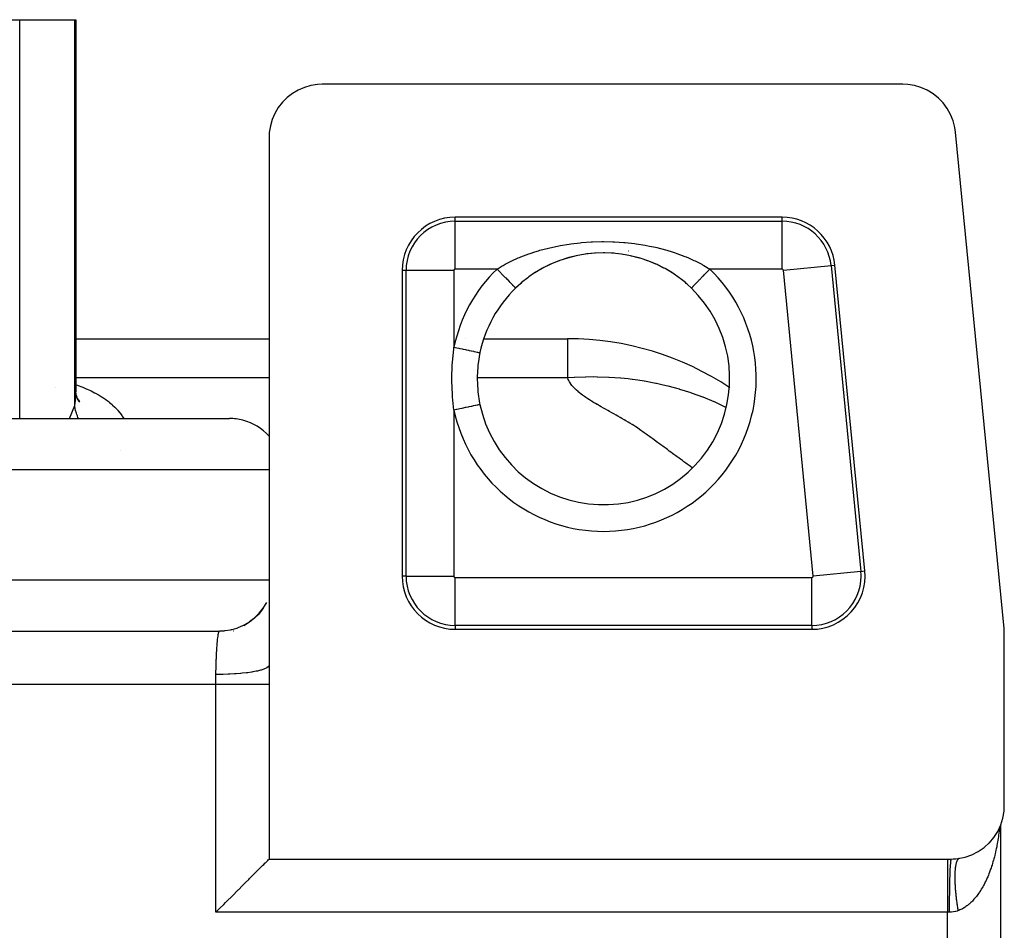
# Model space of a CAD drawing. Extents: x 24 to 848, y -437 to 196.
# Drawn here: x 373 to 410, y 117 to 152 of the extents above; entities that cross this region are included whole.
import ezdxf

# ---------------------------------------------------------------- set-up
doc = ezdxf.new("R2010")
doc.units = 0
doc.linetypes.add('DASHED', pattern=[11.05, 8.7, -2.35])
doc.layers.get('0').update_dxf_attribs({"linetype": 'CONTINUOUS'})
doc.layers.add('NEVIDI', color=4, linetype='DASHED')

msp = doc.modelspace()

# ---------------------------------------------------------------- linework, layer by layer
at = {"color": 2}
for p, q in [((371.142288, 151.5), (373.428872, 151.5)), ((373.428872, 151.5), (375.489937, 151.5)), ((375.489937, 151.5), (375.538751, 151.5)), ((375.538751, 151.5), (375.538748, 137.498936)), ((375.538751, 151.5), (375.538751, 137.498932)), ((383.892283, 148.853225), (383.675212, 148.725221)), ((384.123833, 148.952879), (383.892283, 148.853225)), ((384.366146, 149.022835), (384.123833, 148.952879)), ((384.615272, 149.061755), (384.366146, 149.022835)), ((384.79753, 149.069842), (384.615272, 149.061755)), ((406.618681, 149.069842), (384.79753, 149.069842)), ((406.805825, 149.06125), (406.618681, 149.069842)), ((407.05946, 149.020689), (406.805825, 149.06125)), ((407.305946, 148.947971), (407.05946, 149.020689)), ((407.541086, 148.844404), (407.305946, 148.947971)), ((407.760889, 148.711488), (407.541086, 148.844404)), ((383.475967, 148.570853), (383.297737, 148.392623)), ((383.675212, 148.725221), (383.475967, 148.570853)), ((407.961763, 148.551551), (407.760889, 148.711488)), ((408.140449, 148.367156), (407.961763, 148.551551)), ((383.143369, 148.193378), (383.015365, 147.976307)), ((383.297737, 148.392623), (383.143369, 148.193378)), ((408.29408, 148.161298), (408.140449, 148.367156)), ((408.41999, 147.937325), (408.29408, 148.161298)), ((382.915711, 147.744757), (382.845755, 147.502444)), ((383.015365, 147.976307), (382.915711, 147.744757)), ((408.516298, 147.699065), (408.41999, 147.937325)), ((408.581295, 147.450567), (408.516298, 147.699065)), ((382.845755, 147.502444), (382.806836, 147.253318)), ((408.608018, 147.265142), (408.581295, 147.450567)), ((382.806836, 147.253318), (382.798749, 147.07106)), ((382.798749, 147.07106), (382.798749, 127.243989)), ((410.428987, 128.60021), (408.608018, 147.265142)), ((402.081642, 144.069842), (389.798749, 144.069842)), ((394.015726, 142.535938), (393.694032, 142.429948)), ((394.026975, 142.538932), (393.874259, 142.492119)), ((394.346076, 142.619302), (394.015726, 142.535938)), ((394.072546, 142.55183), (394.026975, 142.538932)), ((394.355608, 142.621271), (394.072546, 142.55183)), ((394.68534, 142.679763), (394.346076, 142.619302)), ((394.402179, 142.630972), (394.355608, 142.621271)), ((395.027421, 142.715965), (394.68534, 142.679763)), ((394.738377, 142.687019), (394.69186, 142.680709)), ((395.030674, 142.716264), (394.738377, 142.687019)), ((395.36921, 142.727919), (395.027421, 142.715965)), ((395.076908, 142.71926), (395.065041, 142.718534)), ((395.369343, 142.728005), (395.076908, 142.71926)), ((395.710569, 142.715909), (395.36921, 142.727919)), ((395.416152, 142.727772), (395.369343, 142.728005)), ((395.707389, 142.716199), (395.67207, 142.718534)), ((395.754181, 142.712707), (395.707389, 142.716199)), ((396.051361, 142.67983), (395.710569, 142.715909)), ((396.091698, 142.673957), (396.044992, 142.680752)), ((396.39052, 142.619428), (396.051361, 142.67983)), ((396.381086, 142.621374), (396.274438, 142.642873)), ((396.427795, 142.611166), (396.381086, 142.621374)), ((396.720846, 142.536117), (396.39052, 142.619428)), ((396.709619, 142.5391), (396.427795, 142.611166)), ((396.754817, 142.525831), (396.709619, 142.5391)), ((397.041332, 142.430619), (396.754817, 142.525831)), ((396.862923, 142.492118), (396.754817, 142.525831)), ((393.077148, 142.150783), (392.787909, 141.980343)), ((393.090307, 142.156952), (392.838918, 142.011187)), ((393.380568, 142.301385), (393.077148, 142.150783)), ((393.1322, 142.179265), (393.090307, 142.156952)), ((393.309268, 142.267718), (393.1322, 142.179265)), ((393.393716, 142.306696), (393.309268, 142.267718)), ((393.694032, 142.429948), (393.380568, 142.301385)), ((393.437171, 142.325974), (393.393716, 142.306696)), ((393.706649, 142.434199), (393.437171, 142.325974)), ((393.751208, 142.45028), (393.706649, 142.434199)), ((397.028468, 142.434955), (396.862923, 142.492118)), ((397.072475, 142.418601), (397.028468, 142.434955)), ((397.352536, 142.303232), (397.072475, 142.418601)), ((397.339099, 142.308656), (397.072475, 142.418601)), ((397.382047, 142.289138), (397.339099, 142.308656)), ((397.654794, 142.153615), (397.382047, 142.289138)), ((397.427992, 142.267681), (397.382047, 142.289138)), ((397.641858, 142.159653), (397.427992, 142.267681)), ((397.683367, 142.137071), (397.641858, 142.159653)), ((405.194142, 130.764041), (404.072191, 142.264041)), ((387.798749, 142.069842), (387.798749, 130.569842)), ((392.521693, 141.795162), (392.292354, 141.613086)), ((392.559475, 141.822952), (392.521693, 141.795162)), ((392.777219, 141.972125), (392.559475, 141.822952)), ((392.799355, 141.986295), (392.777219, 141.972125)), ((392.838918, 142.011187), (392.799355, 141.986295)), ((397.946742, 141.981957), (397.683367, 142.137071)), ((397.934706, 141.988278), (397.683367, 142.137071)), ((397.959961, 141.972125), (397.934706, 141.988278)), ((397.974607, 141.962652), (397.959961, 141.972125)), ((398.214856, 141.79563), (397.974607, 141.962652)), ((398.252443, 141.7674), (398.214856, 141.79563)), ((392.256662, 141.582534), (392.062958, 141.405014)), ((392.288039, 141.609426), (392.256662, 141.582534)), ((392.292354, 141.613086), (392.288039, 141.609426)), ((398.449142, 141.609425), (398.252443, 141.7674)), ((398.480691, 141.582383), (398.449142, 141.609425)), ((398.516379, 141.551188), (398.480691, 141.582383)), ((398.674223, 141.405014), (398.516379, 141.551188)), ((398.673803, 141.404582), (398.674484, 141.405284)), ((398.674484, 141.405284), (398.674588, 141.40539)), ((375.537787, 139.5), (382.798749, 139.5)), ((390.167606, 139.5), (390.168924, 139.5)), ((390.167606, 139.5), (390.168924, 139.5)), ((390.871011, 139.5), (394.022365, 139.5)), ((390.871011, 139.5), (394.022365, 139.5)), ((394.022365, 139.5), (394.022365, 139.48492)), ((390.724511, 138.976656), (390.657298, 138.569837)), ((390.643721, 138.4432), (390.623567, 138.072161)), ((390.649514, 138.50122), (390.643721, 138.4432)), ((390.657298, 138.569837), (390.649514, 138.50122)), ((390.623567, 138.072161), (390.623021, 138.002467)), ((390.623021, 138.002467), (390.62302, 138)), ((390.62302, 138), (390.642416, 137.570957)), ((375.556444, 137.332799), (375.537626, 137.491524)), ((375.538453, 137.538516), (375.538078, 137.558641)), ((375.544001, 137.394), (375.538453, 137.538516)), ((375.538748, 137.498936), (375.538453, 137.538516)), ((375.575984, 137.268803), (375.54247, 137.424572)), ((375.603688, 137.203892), (375.552947, 137.362293)), ((390.642416, 137.570957), (390.64373, 137.556697)), ((390.64373, 137.556697), (390.64921, 137.501662)), ((390.64921, 137.501662), (390.714661, 137.071419)), ((375.546357, 137.293021), (375.544602, 137.294997)), ((375.595484, 137.239823), (375.567802, 137.306835)), ((375.640455, 137.14033), (375.568101, 137.305444)), ((375.633649, 137.176199), (375.582985, 137.268521)), ((375.681778, 137.119654), (375.597747, 137.237791)), ((375.637223, 137.202516), (375.602281, 137.23336)), ((375.665454, 137.158919), (375.607033, 137.224701)), ((390.714661, 137.071419), (390.724511, 137.023344)), ((390.725101, 137.023468), (390.724001, 137.023236)), ((344.061559, 136.5), (381.310724, 136.5)), ((382.581037, 129.365906), (382.707418, 129.57771)), ((382.429451, 129.171344), (382.581037, 129.365906)), ((382.553017, 129.322718), (382.436923, 129.177832)), ((382.586706, 129.370463), (382.553017, 129.322718)), ((381.848381, 128.719185), (382.060312, 128.84549)), ((382.017452, 128.817246), (381.854267, 128.722928)), ((382.066057, 128.849498), (382.059385, 128.844949)), ((382.060312, 128.84549), (382.254989, 128.996986)), ((382.216399, 128.963222), (382.066057, 128.849498)), ((382.254989, 128.996986), (382.429451, 129.171344)), ((382.260687, 129.001241), (382.258668, 128.999458)), ((382.395772, 129.132517), (382.260687, 129.001241)), ((382.435143, 129.175814), (382.395772, 129.132517)), ((299.799968, 128.5), (380.937213, 128.5)), ((299.799968, 128.5), (380.937213, 128.5)), ((381.09084, 128.505916), (380.937213, 128.5)), ((381.119381, 128.508324), (381.09084, 128.505916)), ((381.149063, 128.511266), (381.119381, 128.508324)), ((381.335125, 128.540032), (381.149063, 128.511266)), ((381.368522, 128.547119), (381.335125, 128.540032)), ((381.392374, 128.552546), (381.368522, 128.547119)), ((381.573353, 128.603996), (381.392374, 128.552546)), ((381.46715, 128.5), (381.463688, 128.5)), ((381.610725, 128.616963), (381.573353, 128.603996)), ((381.628634, 128.623473), (381.610725, 128.616963)), ((381.801862, 128.696817), (381.628634, 128.623473)), ((381.842274, 128.716782), (381.801862, 128.696817)), ((381.854267, 128.722928), (381.842274, 128.716782)), ((389.798749, 128.569842), (403.203593, 128.569842)), ((410.436069, 128.503284), (410.428987, 128.60021)), ((410.438432, 128.406128), (410.436069, 128.503284)), ((410.438432, 121.92894), (410.438432, 128.406128)), ((382.802193, 127.649436), (382.800179, 127.435853)), ((382.798749, 127.216816), (382.798749, 126.5)), ((382.798749, 126.5), (382.798749, 119.930158)), ((410.428604, 121.730866), (410.438432, 121.92894)), ((410.304945, 121.210456), (410.384258, 121.466522)), ((410.384258, 121.466522), (410.428604, 121.730866)), ((410.192068, 120.967285), (410.304945, 121.210456)), ((410.297529, 121.194481), (410.297529, 83.305404)), ((410.297529, 121.194481), (410.297529, 83.305404)), ((409.878973, 120.541745), (410.044071, 120.736574)), ((410.044071, 120.736574), (410.047791, 120.741598)), ((410.047791, 120.741598), (410.192068, 120.967285)), ((409.454316, 120.206661), (409.675492, 120.357756)), ((409.675492, 120.357756), (409.874454, 120.537072)), ((409.874454, 120.537072), (409.878973, 120.541745)), ((408.531522, 119.932269), (408.604841, 119.936989)), ((408.604841, 119.936989), (408.615694, 119.937917)), ((408.615694, 119.937917), (408.688275, 119.945665)), ((408.688275, 119.945665), (408.69902, 119.94704)), ((408.69902, 119.94704), (408.767447, 119.957193)), ((408.767447, 119.957193), (408.961232, 119.999347)), ((408.961232, 119.999347), (409.214726, 120.086428)), ((409.214726, 120.086428), (409.454316, 120.206661)), ((382.413637, 119.545049), (382.442654, 119.574066)), ((382.442654, 119.574066), (382.523709, 119.655113)), ((382.523709, 119.655113), (382.549298, 119.680696)), ((382.549298, 119.680696), (382.595126, 119.726522)), ((382.595126, 119.726522), (382.656378, 119.787813)), ((382.656378, 119.787813), (382.657117, 119.788553)), ((382.657117, 119.788553), (382.735345, 119.866802)), ((382.735345, 119.866802), (382.74698, 119.878418)), ((382.74698, 119.878418), (382.775746, 119.907092)), ((382.775746, 119.907092), (382.782929, 119.914244)), ((382.782929, 119.914244), (382.798749, 119.930158)), ((382.798749, 119.930158), (408.297529, 119.930158)), ((408.297529, 119.930158), (408.43965, 119.930158)), ((408.43965, 119.930158), (408.447019, 119.930172)), ((408.447019, 119.930172), (408.520572, 119.931796)), ((408.520572, 119.931796), (408.531522, 119.932269)), ((382.033423, 119.164846), (382.067748, 119.199176)), ((382.067748, 119.199176), (382.252279, 119.383701)), ((382.252279, 119.383701), (382.253826, 119.385248)), ((382.253826, 119.385248), (382.352507, 119.483916)), ((382.352507, 119.483916), (382.413637, 119.545049)), ((381.65525, 118.786678), (381.786728, 118.918144)), ((381.786728, 118.918144), (381.86309, 118.9945)), ((381.86309, 118.9945), (381.913026, 119.044435)), ((381.913026, 119.044435), (382.033423, 119.164846)), ((381.237085, 118.368469), (381.379694, 118.511105)), ((381.379694, 118.511105), (381.406452, 118.537868)), ((381.406452, 118.537868), (381.641437, 118.772866)), ((381.641437, 118.772866), (381.65525, 118.786678)), ((380.945877, 118.077239), (381.092234, 118.223595)), ((381.092234, 118.223595), (381.161946, 118.293317)), ((381.161946, 118.293317), (381.237085, 118.368469)), ((380.798749, 117.930158), (380.911448, 118.042816)), ((380.911448, 118.042816), (380.945877, 118.077239))]:
    msp.add_line(p, q, dxfattribs=at)
for centre, radius, start, end in [((389.798749, 142.069842), 2, 90, 180), ((402.081642, 142.069842), 2, 5.572198, 90), ((395.36859, 138), 4.884738, 78.96, 79.04309), ((395.36859, 138), 4.885347, 78.960183, 79.042956), ((395.36859, 138), 4.745055, 191.876317, 45.848463), ((395.36859, 138), 4.745055, 134.151537, 168.123687), ((395.36859, 138), 4.884738, 34.775112, 34.8), ((395.36859, 138), 4.885347, 34.774977, 34.799584), ((394.022365, 128.5), 11, 56.333917, 90), ((381.310724, 134.5), 2, 75.384615, 90), ((381.310724, 134.5), 2, 41.788235, 75.333333), ((403.203593, 130.569842), 2, 270, 5.572198), ((389.798749, 130.569842), 2, 180, 270)]:
    msp.add_arc(centre, radius, start, end, dxfattribs=at)
at = {"layer": 'NEVIDI', "color": 7, "linetype": 'CONTINUOUS'}
for p, q in [((373.428872, 136.5), (373.428872, 151.5)), ((375.489937, 136.991818), (375.489937, 151.5)), ((389.798749, 143.920981), (389.798749, 144.069842)), ((402.081642, 143.920981), (402.081642, 144.069842)), ((389.798749, 143.920981), (402.081642, 143.920981)), ((389.798749, 142.122077), (389.798749, 143.920981)), ((402.081642, 142.122077), (402.081642, 143.920981)), ((392.977398, 142.824809), (393.302665, 142.911514)), ((393.302665, 142.911514), (393.356024, 142.924329)), ((393.356024, 142.924329), (393.637214, 142.985646)), ((393.637214, 142.985646), (393.688567, 142.995739)), ((393.688567, 142.995739), (393.743621, 143.006187)), ((393.743621, 143.006187), (394.084766, 143.062509)), ((394.084766, 143.062509), (394.141406, 143.070498)), ((394.141406, 143.070498), (394.491101, 143.111583)), ((394.491101, 143.111583), (394.54882, 143.117016)), ((394.54882, 143.117016), (394.901845, 143.142069)), ((394.901845, 143.142069), (394.959218, 143.144834)), ((394.959218, 143.144834), (395.311617, 143.153846)), ((395.311617, 143.153846), (395.369281, 143.154024)), ((395.369281, 143.154024), (395.721799, 143.14721)), ((395.721799, 143.14721), (395.778892, 143.144816)), ((395.778892, 143.144816), (396.13058, 143.122091)), ((396.13058, 143.122091), (396.188051, 143.117057)), ((396.188051, 143.117057), (396.538981, 143.07813)), ((396.538981, 143.07813), (396.595257, 143.070569)), ((396.595257, 143.070569), (396.937913, 143.016355)), ((396.937913, 143.016355), (396.992778, 143.006331)), ((396.992778, 143.006331), (397.099973, 142.985643)), ((397.099973, 142.985643), (397.325276, 142.937345)), ((397.325276, 142.937345), (397.378864, 142.924878)), ((397.378864, 142.924878), (397.702849, 142.841091)), ((391.921893, 142.42591), (392.167947, 142.537186)), ((392.167947, 142.537186), (392.209812, 142.554896)), ((392.209812, 142.554896), (392.257795, 142.574777)), ((392.257795, 142.574777), (392.559694, 142.69019)), ((392.559694, 142.69019), (392.609718, 142.707789)), ((392.609718, 142.707789), (392.787986, 142.767175)), ((392.787986, 142.767175), (392.925485, 142.809555)), ((392.925485, 142.809555), (392.977398, 142.824809)), ((397.702849, 142.841091), (397.754816, 142.826262)), ((397.754816, 142.826262), (397.949255, 142.767178)), ((397.949255, 142.767178), (398.070639, 142.727296)), ((398.070639, 142.727296), (398.120999, 142.710049)), ((398.120999, 142.710049), (398.426711, 142.596082)), ((398.426711, 142.596082), (398.475467, 142.576362)), ((398.475467, 142.576362), (398.56919, 142.537186)), ((398.56919, 142.537186), (398.768634, 142.447984)), ((391.366823, 142.122077), (391.557824, 142.235903)), ((391.557824, 142.235903), (391.601119, 142.260263)), ((391.601119, 142.260263), (391.673413, 142.299826)), ((391.673413, 142.299826), (391.876165, 142.403798)), ((391.876165, 142.403798), (391.921893, 142.42591)), ((398.768634, 142.447984), (398.814572, 142.426249)), ((398.814572, 142.426249), (399.063753, 142.299826)), ((399.063753, 142.299826), (399.092398, 142.284312)), ((399.092398, 142.284312), (399.13616, 142.260195)), ((399.13616, 142.260195), (399.370357, 142.122077)), ((402.13363, 142.074914), (403.924033, 142.249587)), ((403.924033, 142.249587), (404.072191, 142.264041)), ((403.924033, 142.249587), (405.045985, 130.749587)), ((387.947609, 142.069842), (387.798749, 142.069842)), ((387.947609, 130.569842), (387.947609, 142.069842)), ((389.746513, 142.069842), (387.947609, 142.069842)), ((389.746513, 142.069842), (389.746513, 139.18233)), ((391.366823, 142.122077), (389.798749, 142.122077)), ((391.366825, 142.122085), (391.40572, 142.082018)), ((391.40572, 142.082018), (391.421563, 142.065698)), ((391.421563, 142.065698), (391.442335, 142.0443)), ((391.442335, 142.0443), (391.498452, 141.986494)), ((391.498452, 141.986494), (391.508522, 141.97612)), ((391.508522, 141.97612), (391.528884, 141.955146)), ((391.528884, 141.955146), (391.588787, 141.89344)), ((391.588787, 141.89344), (391.593241, 141.888853)), ((391.593241, 141.888853), (391.612868, 141.868636)), ((391.612868, 141.868636), (391.674402, 141.805251)), ((391.674402, 141.805251), (391.675186, 141.804443)), ((391.675186, 141.804443), (391.692921, 141.786176)), ((391.692921, 141.786176), (391.750603, 141.72676)), ((399.026021, 141.76739), (399.044258, 141.786175)), ((399.044258, 141.786175), (399.067562, 141.81018)), ((399.067562, 141.81018), (399.104966, 141.848708)), ((399.104966, 141.848708), (399.12431, 141.868634)), ((399.12431, 141.868634), (399.154243, 141.899467)), ((399.154243, 141.899467), (399.188156, 141.9344)), ((399.188156, 141.9344), (399.208294, 141.955143)), ((399.208294, 141.955143), (399.244799, 141.992746)), ((399.244799, 141.992746), (399.27423, 142.023063)), ((399.27423, 142.023063), (399.294843, 142.044296)), ((399.294843, 142.044296), (399.337664, 142.088404)), ((399.337664, 142.088404), (399.361827, 142.113294)), ((399.361827, 142.113294), (399.370355, 142.122078)), ((402.081642, 142.122077), (399.370357, 142.122077)), ((403.255582, 130.574914), (402.13363, 142.074914)), ((391.750603, 141.72676), (391.755981, 141.721219)), ((391.755981, 141.721219), (391.767783, 141.709063)), ((391.767783, 141.709063), (391.820786, 141.654467)), ((391.820786, 141.654467), (391.829805, 141.645176)), ((391.829805, 141.645176), (391.836383, 141.6384)), ((391.836383, 141.6384), (391.883709, 141.589652)), ((391.883709, 141.589652), (391.895298, 141.577714)), ((391.895298, 141.577714), (391.897441, 141.575507)), ((391.897441, 141.575507), (391.938338, 141.533381)), ((391.938338, 141.533381), (391.949989, 141.521379)), ((391.949989, 141.521379), (391.951317, 141.520011)), ((391.951317, 141.520011), (391.983917, 141.486431)), ((391.983917, 141.486431), (391.99331, 141.476755)), ((391.99331, 141.476755), (391.996767, 141.473195)), ((391.996767, 141.473195), (392.019697, 141.449575)), ((392.019697, 141.449575), (392.026659, 141.442404)), ((392.026659, 141.442404), (392.030884, 141.438052)), ((392.030884, 141.438052), (392.045029, 141.423482)), ((392.045029, 141.423482), (392.049462, 141.418915)), ((392.049462, 141.418915), (392.053007, 141.415264)), ((392.053007, 141.415264), (392.059608, 141.408465)), ((392.059608, 141.408465), (392.06146, 141.406557)), ((392.06146, 141.406557), (392.062859, 141.405115)), ((398.674588, 141.40539), (398.67572, 141.406557)), ((398.67572, 141.406557), (398.683883, 141.414965)), ((398.68525, 141.416373), (398.687718, 141.418915)), ((398.687718, 141.418915), (398.704143, 141.435834)), ((398.704143, 141.435834), (398.708167, 141.439979)), ((398.708167, 141.439979), (398.710521, 141.442404)), ((398.710521, 141.442404), (398.735025, 141.467645)), ((398.735025, 141.467645), (398.743104, 141.475967)), ((398.743869, 141.476755), (398.77605, 141.509903)), ((398.77605, 141.509903), (398.787191, 141.521379)), ((398.787191, 141.521379), (398.789293, 141.523544)), ((398.789293, 141.523544), (398.826594, 141.561967)), ((398.826594, 141.561967), (398.839739, 141.575507)), ((398.839739, 141.575507), (398.845869, 141.581821)), ((398.845869, 141.581821), (398.885666, 141.622815)), ((398.885666, 141.622815), (398.900796, 141.638399)), ((398.900796, 141.638399), (398.911974, 141.649913)), ((398.911974, 141.649913), (398.952548, 141.691707)), ((398.952548, 141.691707), (398.969396, 141.709062)), ((398.969396, 141.709062), (398.986336, 141.726512)), ((398.986336, 141.726512), (399.026021, 141.76739)), ((389.738846, 139.124156), (389.746513, 139.18233)), ((389.74651, 139.182331), (389.801098, 139.170851)), ((394.022365, 139.48492), (394.022365, 139.422631)), ((394.022365, 139.422631), (394.022365, 139.297899)), ((394.022365, 139.297899), (394.022365, 139.191559)), ((394.022365, 139.191559), (394.022365, 138.900742)), ((389.688094, 138.606823), (389.738846, 139.124156)), ((389.801098, 139.170851), (389.852593, 139.160022)), ((389.852593, 139.160022), (389.857821, 139.158922)), ((389.857821, 139.158922), (389.931414, 139.143445)), ((389.931414, 139.143445), (389.974185, 139.134451)), ((389.974185, 139.134451), (389.979317, 139.133371)), ((389.979317, 139.133371), (390.058431, 139.116734)), ((390.058431, 139.116734), (390.092133, 139.109646)), ((390.092133, 139.109646), (390.09724, 139.108572)), ((390.09724, 139.108572), (390.17972, 139.091226)), ((390.17972, 139.091226), (390.20472, 139.085969)), ((390.20472, 139.085969), (390.209352, 139.084995)), ((390.209352, 139.084995), (390.293197, 139.067362)), ((390.293197, 139.067362), (390.309907, 139.063848)), ((390.309907, 139.063848), (390.314201, 139.062945)), ((390.314201, 139.062945), (390.397043, 139.045523)), ((390.397043, 139.045523), (390.406127, 139.043613)), ((390.406127, 139.043613), (390.410017, 139.042794)), ((390.410017, 139.042794), (390.489067, 139.02617)), ((390.489067, 139.02617), (390.491929, 139.025568)), ((390.491929, 139.025568), (390.495316, 139.024856)), ((390.495316, 139.024856), (390.565789, 139.010036)), ((390.565789, 139.010036), (390.567611, 139.009652)), ((390.567611, 139.009652), (390.568649, 139.009434)), ((390.568649, 139.009434), (390.626634, 138.99724)), ((390.626634, 138.99724), (390.628926, 138.996758)), ((390.628926, 138.996758), (390.631547, 138.996207)), ((390.631547, 138.996207), (390.673519, 138.98738)), ((390.673519, 138.98738), (390.67519, 138.987028)), ((390.67519, 138.987028), (390.679426, 138.986137)), ((390.679426, 138.986137), (390.705569, 138.98064)), ((390.705569, 138.98064), (390.706596, 138.980424)), ((390.706596, 138.980424), (390.710526, 138.979597)), ((390.710526, 138.979597), (390.72241, 138.977098)), ((390.72241, 138.977098), (390.722786, 138.977019)), ((390.722786, 138.977019), (390.724376, 138.976684)), ((394.022365, 138.900742), (394.022365, 138.810091)), ((389.667517, 138.002874), (389.682759, 138.522679)), ((389.682759, 138.522679), (389.688094, 138.606823)), ((394.022365, 138.810091), (394.022365, 138.301117)), ((394.022365, 138.301117), (394.022365, 138.283577)), ((394.022365, 138.283577), (394.022365, 138.026279)), ((375.537648, 137.766799), (375.590034, 137.749573)), ((382.798749, 138.026279), (375.537669, 138.026279)), ((375.590034, 137.749573), (375.619961, 137.739141)), ((375.619961, 137.739141), (375.761511, 137.686916)), ((389.667889, 137.91832), (389.667517, 138.002874)), ((389.687914, 137.396539), (389.667889, 137.91832)), ((394.022365, 138.026279), (390.624192, 138.026279)), ((394.267214, 138.042116), (394.022365, 138.026279)), ((394.023252, 138.023341), (394.022365, 138.026279)), ((394.043011, 137.968285), (394.023252, 138.023341)), ((394.06083, 137.92871), (394.043011, 137.968285)), ((394.090126, 137.874317), (394.06083, 137.92871)), ((394.114589, 137.835133), (394.090126, 137.874317)), ((394.152637, 137.78133), (394.114589, 137.835133)), ((394.183328, 137.742388), (394.152637, 137.78133)), ((394.229571, 137.689013), (394.183328, 137.742388)), ((394.280252, 138.042824), (394.267214, 138.042116)), ((394.694394, 138.058177), (394.280252, 138.042824)), ((394.707609, 138.058438), (394.694394, 138.058177)), ((394.981783, 138.060675), (394.707609, 138.058438)), ((395.12739, 138.059376), (394.981783, 138.060675)), ((395.140759, 138.05917), (395.12739, 138.059376)), ((395.565127, 138.045003), (395.140759, 138.05917)), ((395.578659, 138.044307), (395.565127, 138.045003)), ((396.006799, 138.01438), (395.578659, 138.044307)), ((396.020419, 138.013175), (396.006799, 138.01438)), ((396.296825, 137.985308), (396.020419, 138.013175)), ((396.451222, 137.966886), (396.296825, 137.985308)), ((396.464907, 137.965154), (396.451222, 137.966886)), ((396.665395, 137.937898), (396.464907, 137.965154)), ((396.897087, 137.901982), (396.665395, 137.937898)), ((396.910799, 137.899706), (396.897087, 137.901982)), ((397.343184, 137.819185), (396.910799, 137.899706)), ((397.35689, 137.816351), (397.343184, 137.819185)), ((397.617604, 137.759082), (397.35689, 137.816351)), ((397.788299, 137.718073), (397.617604, 137.759082)), ((397.801949, 137.714672), (397.788299, 137.718073)), ((398.230867, 137.598383), (397.801949, 137.714672)), ((374.752451, 137.678652), (374.751163, 137.678379)), ((375.533027, 137.324351), (375.53762, 137.421307)), ((375.53762, 137.421307), (375.53813, 137.441434)), ((375.53813, 137.441434), (375.538748, 137.498936)), ((375.761511, 137.686916), (375.790474, 137.675622)), ((375.790474, 137.675622), (375.927277, 137.619316)), ((375.927277, 137.619316), (375.955226, 137.607185)), ((375.955226, 137.607185), (376.086951, 137.546948)), ((376.086951, 137.546948), (376.113807, 137.534016)), ((376.113807, 137.534016), (376.240131, 137.469999)), ((376.240131, 137.469999), (376.26583, 137.456297)), ((376.26583, 137.456297), (376.386394, 137.388673)), ((376.386394, 137.388673), (376.41086, 137.374236)), ((376.41086, 137.374236), (376.525318, 137.303171)), ((389.694086, 137.311587), (389.687914, 137.396539)), ((394.265813, 137.650539), (394.229571, 137.689013)), ((394.319618, 137.597625), (394.265813, 137.650539)), ((394.360991, 137.559468), (394.319618, 137.597625)), ((394.361212, 137.559269), (394.360991, 137.559468)), ((394.416206, 137.511048), (394.361212, 137.559269)), ((394.421313, 137.506698), (394.416206, 137.511048)), ((394.466716, 137.468887), (394.421313, 137.506698)), ((394.473389, 137.463454), (394.466716, 137.468887)), ((394.532634, 137.416496), (394.473389, 137.463454)), ((394.533064, 137.416163), (394.532634, 137.416496)), ((394.582062, 137.378914), (394.533064, 137.416163)), ((394.654492, 137.326088), (394.582062, 137.378914)), ((398.244803, 137.594293), (398.230867, 137.598383)), ((398.669577, 137.459881), (398.244803, 137.594293)), ((398.68349, 137.455153), (398.669577, 137.459881)), ((398.929784, 137.367911), (398.68349, 137.455153)), ((399.102967, 137.302469), (398.929784, 137.367911)), ((375.295966, 136.5), (375.489939, 136.991821)), ((375.489938, 136.991814), (375.504281, 137.07203)), ((375.492685, 136.970777), (375.489939, 136.991821)), ((375.512414, 136.857416), (375.492685, 136.970777)), ((375.504281, 137.07203), (375.507429, 137.091836)), ((375.507429, 137.091836), (375.517573, 137.163782)), ((375.517573, 137.163782), (375.520507, 137.187747)), ((375.520507, 137.187747), (375.522782, 137.207714)), ((375.522782, 137.207714), (375.531632, 137.304277)), ((375.531632, 137.304277), (375.533027, 137.324351)), ((376.525318, 137.303171), (376.54841, 137.288081)), ((376.54841, 137.288081), (376.656499, 137.213709)), ((376.656499, 137.213709), (376.678287, 137.197918)), ((376.678287, 137.197918), (376.779622, 137.120515)), ((376.779622, 137.120515), (376.799977, 137.104118)), ((376.799977, 137.104118), (376.894401, 137.023824)), ((376.894401, 137.023824), (376.9133, 137.006841)), ((376.9133, 137.006841), (377.000542, 136.923892)), ((389.746513, 136.81767), (389.694086, 137.311587)), ((390.483391, 136.972636), (390.406127, 136.956387)), ((390.488514, 136.973714), (390.483391, 136.972636)), ((390.491929, 136.974432), (390.488514, 136.973714)), ((390.562904, 136.989358), (390.491929, 136.974432)), ((390.565789, 136.989964), (390.562904, 136.989358)), ((390.624327, 137.002275), (390.565789, 136.989964)), ((390.626634, 137.00276), (390.624327, 137.002275)), ((390.627808, 137.003007), (390.626634, 137.00276)), ((390.671821, 137.012263), (390.627808, 137.003007)), ((390.673519, 137.01262), (390.671821, 137.012263)), ((390.676759, 137.013302), (390.673519, 137.01262)), ((390.704512, 137.019138), (390.676759, 137.013302)), ((390.709005, 137.020083), (390.705569, 137.01936)), ((390.722007, 137.022817), (390.709005, 137.020083)), ((390.724001, 137.023236), (390.72241, 137.022902)), ((394.706665, 137.28948), (394.654492, 137.326088)), ((394.784837, 137.236587), (394.706665, 137.28948)), ((394.840007, 137.200531), (394.784837, 137.236587)), ((394.923233, 137.148027), (394.840007, 137.200531)), ((394.982199, 137.112149), (394.923233, 137.148027)), ((394.995099, 137.104442), (394.982199, 137.112149)), ((395.067134, 137.062191), (394.995099, 137.104442)), ((395.069711, 137.0607), (395.067134, 137.062191)), ((395.133378, 137.024237), (395.069711, 137.0607)), ((395.140172, 137.020379), (395.133378, 137.024237)), ((395.21371, 136.978793), (395.140172, 137.020379)), ((395.222151, 136.974019), (395.21371, 136.978793)), ((395.288199, 136.936594), (395.222151, 136.974019)), ((399.116177, 137.297335), (399.102967, 137.302469)), ((399.529467, 137.126199), (399.116177, 137.297335)), ((399.542869, 137.120299), (399.529467, 137.126199)), ((399.947665, 136.931181), (399.542869, 137.120299)), ((375.523068, 136.810285), (375.512414, 136.857416)), ((375.523466, 136.808638), (375.523068, 136.810285)), ((375.525309, 136.801113), (375.523466, 136.808638)), ((375.554906, 136.696096), (375.525309, 136.801113)), ((375.570928, 136.647944), (375.554906, 136.696096)), ((375.589656, 136.596834), (375.570928, 136.647944)), ((375.593134, 136.587848), (375.589656, 136.596834)), ((377.000542, 136.923892), (377.017905, 136.906399)), ((377.017905, 136.906399), (377.097764, 136.820986)), ((377.097764, 136.820986), (377.11358, 136.802992)), ((377.11358, 136.802992), (377.185811, 136.715372)), ((377.185811, 136.715372), (377.20001, 136.696958)), ((377.20001, 136.696958), (377.264467, 136.607312)), ((377.264467, 136.607312), (377.277039, 136.588492)), ((389.792489, 136.827342), (389.74651, 136.817674)), ((389.746513, 136.81767), (389.746513, 130.569842)), ((389.847371, 136.838883), (389.792489, 136.827342)), ((389.852593, 136.839981), (389.847371, 136.838883)), ((389.922824, 136.854749), (389.852593, 136.839981)), ((389.969066, 136.864473), (389.922824, 136.854749)), ((389.974185, 136.86555), (389.969066, 136.864473)), ((390.05023, 136.881542), (389.974185, 136.86555)), ((390.087214, 136.889319), (390.05023, 136.881542)), ((390.092134, 136.890354), (390.087214, 136.889319)), ((390.171888, 136.907126), (390.092134, 136.890354)), ((390.200072, 136.913054), (390.171888, 136.907126)), ((390.20472, 136.914031), (390.200072, 136.913054)), ((390.286011, 136.931127), (390.20472, 136.914031)), ((390.305606, 136.935248), (390.286011, 136.931127)), ((390.309907, 136.936152), (390.305606, 136.935248)), ((390.390513, 136.953104), (390.309907, 136.936152)), ((390.402232, 136.955568), (390.390513, 136.953104)), ((390.406127, 136.956387), (390.402232, 136.955568)), ((395.37607, 136.886753), (395.288199, 136.936594)), ((395.443081, 136.84879), (395.37607, 136.886753)), ((395.531271, 136.798857), (395.443081, 136.84879)), ((395.598112, 136.760999), (395.531271, 136.798857)), ((395.687037, 136.710604), (395.598112, 136.760999)), ((395.753211, 136.67309), (395.687037, 136.710604)), ((395.842799, 136.622301), (395.753211, 136.67309)), ((395.908241, 136.585199), (395.842799, 136.622301)), ((399.960833, 136.924663), (399.947665, 136.931181)), ((399.983833, 136.912863), (399.960833, 136.924663)), ((375.613704, 136.537418), (375.593134, 136.587848)), ((375.630267, 136.5), (375.613704, 136.537418)), ((377.277039, 136.588492), (377.331729, 136.5)), ((395.998186, 136.534189), (395.908241, 136.585199)), ((396.062959, 136.497204), (395.998186, 136.534189)), ((396.151649, 136.445945), (396.062959, 136.497204)), ((396.21472, 136.409009), (396.151649, 136.445945)), ((396.301443, 136.357474), (396.21472, 136.409009)), ((396.362777, 136.320436), (396.301443, 136.357474)), ((396.447031, 136.268621), (396.362777, 136.320436)), ((396.506015, 136.231595), (396.447031, 136.268621)), ((396.586835, 136.179662), (396.506015, 136.231595)), ((396.643518, 136.142251), (396.586835, 136.179662)), ((396.720036, 136.090155), (396.643518, 136.142251)), ((396.773389, 136.052443), (396.720036, 136.090155)), ((396.846174, 136.000108), (396.773389, 136.052443)), ((396.89877, 135.962251), (396.846174, 136.000108)), ((396.971426, 135.909911), (396.89877, 135.962251)), ((397.023961, 135.872031), (396.971426, 135.909911)), ((397.096664, 135.819561), (397.023961, 135.872031)), ((397.149117, 135.781669), (397.096664, 135.819561)), ((397.221598, 135.729259), (397.149117, 135.781669)), ((397.273971, 135.691353), (397.221598, 135.729259)), ((397.3465, 135.638808), (397.273971, 135.691353)), ((397.398805, 135.600877), (397.3465, 135.638808)), ((397.471124, 135.548383), (397.398805, 135.600877)), ((397.52344, 135.510372), (397.471124, 135.548383)), ((397.595702, 135.457819), (397.52344, 135.510372)), ((377.224413, 135.291488), (377.218661, 135.292614)), ((397.647858, 135.41985), (397.595702, 135.457819)), ((397.72001, 135.367275), (397.647858, 135.41985)), ((397.772208, 135.329203), (397.72001, 135.367275)), ((397.844282, 135.276583), (397.772208, 135.329203)), ((397.896345, 135.238536), (397.844282, 135.276583)), ((397.96836, 135.185859), (397.896345, 135.238536)), ((398.020366, 135.147782), (397.96836, 135.185859)), ((398.092188, 135.095145), (398.020366, 135.147782)), ((398.144225, 135.056972), (398.092188, 135.095145)), ((398.215975, 135.004289), (398.144225, 135.056972)), ((398.267924, 134.966109), (398.215975, 135.004289)), ((398.339602, 134.91338), (398.267924, 134.966109)), ((398.391464, 134.875192), (398.339602, 134.91338)), ((398.463069, 134.822416), (398.391464, 134.875192)), ((398.514906, 134.784174), (398.463069, 134.822416)), ((398.586376, 134.731398), (398.514906, 134.784174)), ((382.798749, 134.569799), (342.097813, 134.569799)), ((398.638128, 134.693147), (398.586376, 134.731398)), ((398.708327, 134.64121), (398.638128, 134.693147)), ((405.045985, 130.749587), (403.255582, 130.574914)), ((405.045985, 130.749587), (405.194142, 130.764041)), ((341.955789, 130.430201), (382.798749, 130.430201)), ((387.947609, 130.569842), (387.798749, 130.569842)), ((387.947609, 130.569842), (389.746513, 130.569842)), ((389.798749, 128.718702), (389.798749, 130.517606)), ((389.798749, 130.517606), (403.203593, 130.517606)), ((403.203593, 128.718702), (403.203593, 130.517606)), ((380.90497, 128.445988), (380.912531, 128.468533)), ((380.912531, 128.468533), (380.913766, 128.471625)), ((380.913766, 128.471625), (380.919634, 128.484103)), ((380.919634, 128.484103), (380.921414, 128.48717)), ((380.921414, 128.48717), (380.922661, 128.489121)), ((380.922661, 128.489121), (380.930363, 128.497596)), ((380.930363, 128.497596), (380.931616, 128.498395)), ((380.931616, 128.498395), (380.937213, 128.5)), ((389.798749, 128.718702), (389.798749, 128.569842)), ((403.203593, 128.718702), (389.798749, 128.718702)), ((403.203593, 128.718702), (403.203593, 128.569842)), ((380.849071, 128.051544), (380.854811, 128.114921)), ((380.854811, 128.114921), (380.855191, 128.118884)), ((380.855191, 128.118884), (380.85621, 128.129365)), ((380.85621, 128.129365), (380.862624, 128.190984)), ((380.862624, 128.190984), (380.863688, 128.200508)), ((380.863688, 128.200508), (380.869659, 128.250551)), ((380.869659, 128.250551), (380.870366, 128.256111)), ((380.870366, 128.256111), (380.87147, 128.264635)), ((380.87147, 128.264635), (380.878383, 128.31397)), ((380.878383, 128.31397), (380.879523, 128.321461)), ((380.879523, 128.321461), (380.88558, 128.358348)), ((380.88558, 128.358348), (380.886645, 128.36434)), ((380.886645, 128.36434), (380.887816, 128.370764)), ((380.887816, 128.370764), (380.895111, 128.406984)), ((380.895111, 128.406984), (380.896309, 128.412323)), ((380.896309, 128.412323), (380.902322, 128.436603)), ((380.902322, 128.436603), (380.903751, 128.441764)), ((380.903751, 128.441764), (380.90497, 128.445988)), ((380.824409, 127.679547), (380.829134, 127.767013)), ((380.829134, 127.767013), (380.829249, 127.769026)), ((380.829249, 127.769026), (380.829933, 127.780859)), ((380.829933, 127.780859), (380.835044, 127.863834)), ((380.835044, 127.863834), (380.835904, 127.876923)), ((380.835904, 127.876923), (380.841261, 127.953453)), ((380.841261, 127.953453), (380.841375, 127.954998)), ((380.841375, 127.954998), (380.842295, 127.967313)), ((380.842295, 127.967313), (380.848102, 128.040155)), ((380.848102, 128.040155), (380.849071, 128.051544)), ((380.810187, 127.331863), (380.810542, 127.342895)), ((380.810542, 127.342895), (380.810715, 127.34819)), ((380.810715, 127.34819), (380.814185, 127.447032)), ((380.814185, 127.447032), (380.814784, 127.462811)), ((380.814784, 127.462811), (380.818687, 127.558226)), ((380.818687, 127.558226), (380.818958, 127.564425)), ((380.818958, 127.564425), (380.819353, 127.573377)), ((380.819353, 127.573377), (380.823674, 127.664996)), ((380.823674, 127.664996), (380.824409, 127.679547)), ((380.799967, 126.871995), (380.801398, 126.967898)), ((380.801398, 126.967898), (380.801696, 126.985346)), ((380.801696, 126.985346), (380.803778, 127.091886)), ((380.803778, 127.091886), (380.804127, 127.10774)), ((380.804127, 127.10774), (380.804154, 127.108936)), ((380.804154, 127.108936), (380.806713, 127.213326)), ((380.806713, 127.213326), (380.807166, 127.230074)), ((380.807166, 127.230074), (380.810187, 127.331863)), ((382.191232, 126.967875), (382.147652, 126.960536)), ((382.317661, 126.992043), (382.191232, 126.967875)), ((382.32291, 126.993152), (382.317661, 126.992043)), ((382.360918, 127.001472), (382.32291, 126.993152)), ((382.469529, 127.028531), (382.360918, 127.001472)), ((382.473963, 127.029758), (382.469529, 127.028531)), ((382.505898, 127.038944), (382.473963, 127.029758)), ((382.594815, 127.068438), (382.505898, 127.038944)), ((382.598363, 127.069765), (382.594815, 127.068438)), ((382.623714, 127.079673), (382.598363, 127.069765)), ((382.691596, 127.111149), (382.623714, 127.079673)), ((382.694202, 127.112554), (382.691596, 127.111149)), ((382.712503, 127.123006), (382.694202, 127.112554)), ((382.758253, 127.155955), (382.712503, 127.123006)), ((382.759883, 127.157421), (382.758253, 127.155955)), ((382.770905, 127.168274), (382.759883, 127.157421)), ((382.793794, 127.202185), (382.770905, 127.168274)), ((382.794412, 127.203687), (382.793794, 127.202185)), ((382.797948, 127.214741), (382.794412, 127.203687)), ((382.798748, 127.24399), (382.797948, 127.214741)), ((380.798703, 126.62285), (380.798706, 126.640514)), ((380.798705, 126.612609), (380.798703, 126.62285)), ((380.798747, 126.513621), (380.798705, 126.612609)), ((380.798706, 126.640514), (380.798933, 126.74958)), ((380.798933, 126.74958), (380.799019, 126.767232)), ((380.799019, 126.767232), (380.799853, 126.863106)), ((380.799853, 126.863106), (380.799967, 126.871994)), ((380.824422, 126.871866), (380.799967, 126.871994)), ((381.008505, 126.872693), (380.824422, 126.871866)), ((381.016548, 126.872801), (381.008505, 126.872693)), ((381.076006, 126.873794), (381.016548, 126.872801)), ((381.257249, 126.878931), (381.076006, 126.873794)), ((381.265123, 126.879228), (381.257249, 126.878931)), ((381.322906, 126.8816), (381.265123, 126.879228)), ((381.498602, 126.890971), (381.322906, 126.8816)), ((381.506176, 126.891451), (381.498602, 126.890971)), ((381.561781, 126.895177), (381.506176, 126.891451)), ((381.728933, 126.908631), (381.561781, 126.895177)), ((381.73609, 126.909287), (381.728933, 126.908631)), ((381.788332, 126.914288), (381.73609, 126.909287)), ((381.944435, 126.931618), (381.788332, 126.914288)), ((381.951059, 126.932439), (381.944435, 126.931618)), ((381.99935, 126.938656), (381.951059, 126.932439)), ((382.141669, 126.959563), (381.99935, 126.938656)), ((382.147652, 126.960536), (382.141669, 126.959563)), ((380.798749, 126.5), (299.938432, 126.5)), ((380.798749, 126.5), (380.798747, 126.513621)), ((380.798749, 117.930158), (380.798749, 126.5)), ((380.911505, 126.5), (380.798749, 126.5)), ((381.010725, 126.5), (380.911505, 126.5)), ((381.018627, 126.5), (381.010725, 126.5)), ((381.161844, 126.5), (381.018627, 126.5)), ((381.254153, 126.5), (381.161844, 126.5)), ((381.261875, 126.5), (381.254153, 126.5)), ((381.406586, 126.5), (381.261875, 126.5)), ((381.490522, 126.5), (381.406586, 126.5)), ((381.497932, 126.5), (381.490522, 126.5)), ((381.64159, 126.5), (381.497932, 126.5)), ((381.716444, 126.5), (381.64159, 126.5)), ((381.723458, 126.5), (381.716444, 126.5)), ((381.863157, 126.5), (381.723458, 126.5)), ((381.928332, 126.5), (381.863157, 126.5)), ((381.934848, 126.5), (381.928332, 126.5)), ((382.067806, 126.5), (381.934848, 126.5)), ((382.123043, 126.5), (382.067806, 126.5)), ((382.128959, 126.5), (382.123043, 126.5)), ((382.25219, 126.5), (382.128959, 126.5)), ((382.297574, 126.5), (382.25219, 126.5)), ((382.302799, 126.5), (382.297574, 126.5)), ((382.413658, 126.5), (382.302799, 126.5)), ((382.449215, 126.5), (382.413658, 126.5)), ((382.453673, 126.5), (382.449215, 126.5)), ((382.549246, 126.5), (382.453673, 126.5)), ((382.575769, 126.5), (382.549246, 126.5)), ((382.579389, 126.5), (382.575769, 126.5)), ((382.657136, 126.5), (382.579389, 126.5)), ((382.675297, 126.5), (382.657136, 126.5)), ((382.67802, 126.5), (382.675297, 126.5)), ((382.735375, 126.5), (382.67802, 126.5)), ((382.746207, 126.5), (382.735375, 126.5)), ((382.747996, 126.5), (382.746207, 126.5)), ((382.782847, 126.5), (382.747996, 126.5)), ((382.787476, 126.5), (382.782847, 126.5)), ((382.788299, 126.5), (382.787476, 126.5)), ((382.798749, 126.5), (382.788299, 126.5)), ((410.251351, 121.045314), (410.242263, 120.963998)), ((410.256936, 121.0995), (410.251351, 121.045314)), ((410.257828, 121.108953), (410.256936, 121.0995)), ((410.206228, 120.696678), (410.19803, 120.644326)), ((410.218008, 120.776577), (410.206228, 120.696678)), ((410.225333, 120.829508), (410.218008, 120.776577)), ((410.234157, 120.897233), (410.225333, 120.829508)), ((410.235763, 120.910084), (410.234157, 120.897233)), ((410.242263, 120.963998), (410.235763, 120.910084)), ((410.135901, 120.308049), (410.125105, 120.257635)), ((410.151545, 120.384665), (410.135901, 120.308049)), ((410.155931, 120.406975), (410.151545, 120.384665)), ((410.161485, 120.435795), (410.155931, 120.406975)), ((410.175855, 120.51357), (410.161485, 120.435795)), ((410.184938, 120.565394), (410.175855, 120.51357)), ((410.19803, 120.644326), (410.184938, 120.565394)), ((408.708826, 119.935031), (408.702054, 119.928789)), ((408.71708, 119.941454), (408.708826, 119.935031)), ((408.722905, 119.945255), (408.71708, 119.941454)), ((408.724211, 119.946028), (408.722905, 119.945255)), ((408.72495, 119.946453), (408.724211, 119.946028)), ((408.73288, 119.950452), (408.72495, 119.946453)), ((408.740298, 119.95331), (408.73288, 119.950452)), ((410.046689, 119.937516), (410.033471, 119.889888)), ((410.048037, 119.942463), (410.046689, 119.937516)), ((410.066089, 120.010328), (410.048037, 119.942463)), ((410.078501, 120.058894), (410.066089, 120.010328)), ((410.09667, 120.133079), (410.078501, 120.058894)), ((410.10824, 120.182421), (410.09667, 120.133079)), ((410.125105, 120.257635), (410.10824, 120.182421)), ((408.297529, 119.930158), (408.297529, 119.916594)), ((408.297529, 119.916594), (408.297529, 119.915915)), ((408.297529, 119.915915), (408.297529, 119.914266)), ((408.297529, 119.914266), (408.297529, 119.867839)), ((408.297529, 119.867839), (408.297529, 119.866783)), ((408.297529, 119.866783), (408.297529, 119.866314)), ((408.297529, 119.866314), (408.297529, 119.788546)), ((408.297529, 119.788546), (408.297529, 119.784451)), ((408.297529, 119.784451), (408.297529, 119.782289)), ((408.297529, 119.782289), (408.297529, 119.680675)), ((408.297529, 119.680675), (408.297529, 119.667937)), ((408.297529, 119.667937), (408.297529, 119.66508)), ((408.297529, 119.66508), (408.297529, 119.545041)), ((408.404094, 119.663048), (408.396683, 119.524671)), ((408.404447, 119.668745), (408.404094, 119.663048)), ((408.404622, 119.671541), (408.404447, 119.668745)), ((408.412623, 119.780826), (408.404622, 119.671541)), ((408.413, 119.785144), (408.412623, 119.780826)), ((408.413187, 119.787256), (408.413, 119.785144)), ((408.421635, 119.865478), (408.413187, 119.787256)), ((408.42203, 119.868342), (408.421635, 119.865478)), ((408.422226, 119.869739), (408.42203, 119.868342)), ((408.430975, 119.915514), (408.422226, 119.869739)), ((408.431383, 119.916878), (408.430975, 119.915514)), ((408.431583, 119.917523), (408.431383, 119.916878)), ((408.439646, 119.930158), (408.431583, 119.917523)), ((408.59177, 119.564721), (408.591091, 119.558028)), ((408.59333, 119.579362), (408.59177, 119.564721)), ((408.596481, 119.606259), (408.59333, 119.579362)), ((408.599376, 119.628406), (408.596481, 119.606259)), ((408.603039, 119.653625), (408.599376, 119.628406)), ((408.606365, 119.674326), (408.603039, 119.653625)), ((408.610553, 119.697943), (408.606365, 119.674326)), ((408.611543, 119.703175), (408.610553, 119.697943)), ((408.612596, 119.70861), (408.611543, 119.703175)), ((408.614281, 119.717041), (408.612596, 119.70861)), ((408.618941, 119.738772), (408.614281, 119.717041)), ((408.623108, 119.756474), (408.618941, 119.738772)), ((408.628254, 119.7764), (408.623108, 119.756474)), ((408.63283, 119.79255), (408.628254, 119.7764)), ((408.638478, 119.810707), (408.63283, 119.79255)), ((408.640689, 119.81733), (408.638478, 119.810707)), ((408.642103, 119.821434), (408.640689, 119.81733)), ((408.64343, 119.825193), (408.642103, 119.821434)), ((408.649519, 119.841388), (408.64343, 119.825193)), ((408.654888, 119.854339), (408.649519, 119.841388)), ((408.661455, 119.868673), (408.654888, 119.854339)), ((408.66718, 119.879943), (408.661455, 119.868673)), ((408.674192, 119.892337), (408.66718, 119.879943)), ((408.678036, 119.898525), (408.674192, 119.892337)), ((408.679782, 119.901202), (408.678036, 119.898525)), ((408.680283, 119.901956), (408.679782, 119.901202)), ((408.687746, 119.91241), (408.680283, 119.901956)), ((408.694173, 119.920333), (408.687746, 119.91241)), ((408.702054, 119.928789), (408.694173, 119.920333)), ((409.939447, 119.588779), (409.923905, 119.544313)), ((409.962385, 119.656887), (409.939447, 119.588779)), ((409.977162, 119.702446), (409.962385, 119.656887)), ((409.998871, 119.771973), (409.977162, 119.702446)), ((410.01289, 119.818637), (409.998871, 119.771973)), ((410.033471, 119.889888), (410.01289, 119.818637)), ((408.297529, 119.545041), (408.297529, 119.52036)), ((408.297529, 119.52036), (408.297529, 119.516865)), ((408.297529, 119.516865), (408.297529, 119.383626)), ((408.297529, 119.383626), (408.297529, 119.344372)), ((408.297529, 119.344372), (408.297529, 119.340348)), ((408.297529, 119.340348), (408.297529, 119.199187)), ((408.297529, 119.199187), (408.297529, 119.14312)), ((408.389086, 119.337266), (408.383239, 119.148511)), ((408.389369, 119.345264), (408.389086, 119.337266)), ((408.389511, 119.34927), (408.389369, 119.345264)), ((408.396202, 119.51432), (408.389511, 119.34927)), ((408.396523, 119.521239), (408.396202, 119.51432)), ((408.396683, 119.524671), (408.396523, 119.521239)), ((408.577539, 119.290755), (408.577314, 119.261122)), ((408.577314, 119.261122), (408.577314, 119.225089)), ((408.577314, 119.225089), (408.577531, 119.195008)), ((408.577531, 119.195008), (408.577538, 119.194376)), ((408.577538, 119.194376), (408.577635, 119.185807)), ((408.578072, 119.325334), (408.577539, 119.290755)), ((408.578747, 119.353942), (408.578072, 119.325334)), ((408.579716, 119.384479), (408.578747, 119.353942)), ((408.579809, 119.387042), (408.579716, 119.384479)), ((408.580018, 119.392578), (408.579809, 119.387042)), ((408.580936, 119.414495), (408.580018, 119.392578)), ((408.582526, 119.446092), (408.580936, 119.414495)), ((408.584101, 119.472304), (408.582526, 119.446092)), ((408.586217, 119.50239), (408.584101, 119.472304)), ((408.588235, 119.527294), (408.586217, 119.50239)), ((408.59087, 119.555806), (408.588235, 119.527294)), ((408.591091, 119.558028), (408.59087, 119.555806)), ((409.797617, 119.224851), (409.770451, 119.164341)), ((409.815388, 119.265852), (409.797617, 119.224851)), ((409.841553, 119.328386), (409.815388, 119.265852)), ((409.858548, 119.370469), (409.841553, 119.328386)), ((409.88369, 119.434988), (409.858548, 119.370469)), ((409.899922, 119.478164), (409.88369, 119.434988)), ((409.912415, 119.51226), (409.899922, 119.478164)), ((409.923905, 119.544313), (409.912415, 119.51226)), ((408.297529, 119.14312), (408.297529, 119.138599)), ((408.297529, 119.138599), (408.297529, 118.994616)), ((408.297529, 118.994616), (408.297529, 118.920185)), ((408.297529, 118.920185), (408.297529, 118.915245)), ((408.297529, 118.915245), (408.297529, 118.772975)), ((408.377678, 118.911094), (408.373818, 118.685504)), ((408.377876, 118.920938), (408.377678, 118.911094)), ((408.377976, 118.925915), (408.377876, 118.920938)), ((408.382873, 119.134944), (408.377976, 118.925915)), ((408.383115, 119.143959), (408.382873, 119.134944)), ((408.383239, 119.148511), (408.383115, 119.143959)), ((408.577635, 119.185807), (408.578072, 119.157101)), ((408.578072, 119.157101), (408.578742, 119.12538)), ((408.578742, 119.12538), (408.57981, 119.086924)), ((408.57981, 119.086924), (408.580927, 119.054231)), ((408.580927, 119.054231), (408.582528, 119.014652)), ((408.582528, 119.014652), (408.584088, 118.981091)), ((408.584088, 118.981091), (408.584374, 118.975328)), ((408.584374, 118.975328), (408.584876, 118.965459)), ((408.584876, 118.965459), (408.586218, 118.940427)), ((408.586218, 118.940427), (408.58822, 118.905985)), ((408.58822, 118.905985), (408.590872, 118.864394)), ((408.590872, 118.864394), (408.593311, 118.829174)), ((408.593311, 118.829174), (408.596482, 118.786695)), ((409.605555, 118.845049), (409.574498, 118.792853)), ((409.62583, 118.880363), (409.605555, 118.845049)), ((409.655958, 118.934734), (409.62583, 118.880363)), ((409.675653, 118.971554), (409.655958, 118.934734)), ((409.704892, 119.028176), (409.675653, 118.971554)), ((409.723889, 119.066278), (409.704892, 119.028176)), ((409.750975, 119.122487), (409.723889, 119.066278)), ((409.75212, 119.124912), (409.750975, 119.122487)), ((409.770451, 119.164341), (409.75212, 119.124912)), ((408.297529, 118.772975), (408.297529, 118.679557)), ((408.297529, 118.679557), (408.297529, 118.674288)), ((408.297529, 118.674288), (408.297529, 118.538005)), ((408.297529, 118.538005), (408.297529, 118.425556)), ((408.373593, 118.669694), (408.370837, 118.431554)), ((408.373742, 118.680192), (408.373593, 118.669694)), ((408.373818, 118.685504), (408.373742, 118.680192)), ((408.596482, 118.786695), (408.599348, 118.750835)), ((408.599348, 118.750835), (408.600412, 118.738028)), ((408.600412, 118.738028), (408.601305, 118.727483)), ((408.601305, 118.727483), (408.603038, 118.707473)), ((408.603038, 118.707473), (408.606338, 118.670897)), ((408.606338, 118.670897), (408.61053, 118.62688)), ((408.61053, 118.62688), (408.614251, 118.58973)), ((408.614251, 118.58973), (408.61894, 118.54507)), ((408.61894, 118.54507), (408.623089, 118.507287)), ((408.623089, 118.507287), (408.625366, 118.487162)), ((408.625366, 118.487162), (408.626633, 118.476131)), ((408.626633, 118.476131), (408.628253, 118.4622)), ((408.628253, 118.4622), (408.632793, 118.424116)), ((409.33222, 118.45377), (409.297293, 118.413584)), ((409.355268, 118.481388), (409.33222, 118.45377)), ((409.361988, 118.489609), (409.355268, 118.481388)), ((409.389509, 118.524087), (409.361988, 118.489609)), ((409.412036, 118.553296), (409.389509, 118.524087)), ((409.445519, 118.598416), (409.412036, 118.553296)), ((409.46753, 118.629221), (409.445519, 118.598416)), ((409.500333, 118.676881), (409.46753, 118.629221)), ((409.521762, 118.709189), (409.500333, 118.676881)), ((409.553612, 118.758991), (409.521762, 118.709189)), ((409.566576, 118.779894), (409.553612, 118.758991)), ((409.574498, 118.792853), (409.566576, 118.779894)), ((408.297529, 118.425556), (408.297529, 118.420048)), ((408.297529, 118.420048), (408.297529, 118.293301)), ((408.297529, 118.293301), (408.297529, 118.162675)), ((408.297529, 118.162675), (408.297529, 118.157031)), ((408.297529, 118.157031), (408.297529, 118.04287)), ((408.369016, 118.151504), (408.36859, 117.93016)), ((408.369061, 118.162723), (408.369016, 118.151504)), ((408.369085, 118.168466), (408.369061, 118.162723)), ((408.370688, 118.415035), (408.369085, 118.168466)), ((408.370786, 118.425996), (408.370688, 118.415035)), ((408.370837, 118.431554), (408.370786, 118.425996)), ((408.632793, 118.424116), (408.638451, 118.378426)), ((408.638451, 118.378426), (408.643389, 118.339981)), ((408.643389, 118.339981), (408.649518, 118.293905)), ((408.649518, 118.293905), (408.654858, 118.255075)), ((408.654858, 118.255075), (408.658786, 118.227227)), ((408.658786, 118.227227), (408.660408, 118.215889)), ((408.660408, 118.215889), (408.66143, 118.208799)), ((408.66143, 118.208799), (408.667134, 118.169855)), ((408.667134, 118.169855), (408.674164, 118.123271)), ((408.674164, 118.123271), (408.680234, 118.084189)), ((408.680234, 118.084189), (408.687695, 118.037484)), ((408.905324, 118.083384), (408.901911, 118.081383)), ((408.927652, 118.09682), (408.905324, 118.083384)), ((408.966136, 118.121395), (408.927652, 118.09682)), ((408.991501, 118.13859), (408.966136, 118.121395)), ((409.029474, 118.165843), (408.991501, 118.13859)), ((409.054548, 118.184847), (409.029474, 118.165843)), ((409.091983, 118.214748), (409.054548, 118.184847)), ((409.116619, 118.235444), (409.091983, 118.214748)), ((409.140302, 118.256118), (409.116619, 118.235444)), ((409.153719, 118.268174), (409.140302, 118.256118)), ((409.177836, 118.29048), (409.153719, 118.268174)), ((409.21417, 118.325662), (409.177836, 118.29048)), ((409.238111, 118.349903), (409.21417, 118.325662)), ((409.273766, 118.387616), (409.238111, 118.349903)), ((409.297293, 118.413584), (409.273766, 118.387616)), ((408.297529, 117.930158), (380.798749, 117.930158)), ((408.297529, 118.04287), (408.297529, 117.930158)), ((408.297529, 86.569842), (408.297529, 117.930158)), ((408.328366, 117.930158), (408.297529, 117.930158)), ((408.333113, 117.930158), (408.328366, 117.930158)), ((408.364739, 117.93016), (408.333113, 117.930158)), ((408.36859, 117.93016), (408.364739, 117.93016)), ((408.410266, 117.931036), (408.36859, 117.93016)), ((408.438613, 117.932636), (408.410266, 117.931036)), ((408.449591, 117.933474), (408.438613, 117.932636)), ((408.522964, 117.942254), (408.449591, 117.933474)), ((408.53381, 117.944027), (408.522964, 117.942254)), ((408.606475, 117.95913), (408.53381, 117.944027)), ((408.617165, 117.961835), (408.606475, 117.95913)), ((408.660638, 117.974143), (408.617165, 117.961835)), ((408.689054, 117.983348), (408.660638, 117.974143)), ((408.687695, 118.037484), (408.694132, 117.998272)), ((408.696204, 117.985812), (408.689054, 117.983348)), ((408.694132, 117.998272), (408.696211, 117.985807)), ((408.705793, 117.989197), (408.696204, 117.985812)), ((408.732169, 117.999041), (408.705793, 117.989197)), ((408.771848, 118.015324), (408.732169, 117.999041)), ((408.797929, 118.027001), (408.771848, 118.015324)), ((408.837128, 118.04602), (408.797929, 118.027001)), ((408.863091, 118.059599), (408.837128, 118.04602)), ((408.901911, 118.081383), (408.863091, 118.059599))]:
    msp.add_line(p, q, dxfattribs=at)
for centre, radius, start, end in [((389.798749, 142.069842), 1.851139, 90, 180), ((402.081642, 142.069842), 1.851139, 5.572198, 90), ((389.798749, 142.069842), 0.052236, 90, 180), ((395.36859, 138), 5.745055, 134.151537, 168.123686), ((395.36859, 138), 5.745055, 191.876314, 45.848463), ((402.081642, 142.069842), 0.052236, 5.572198, 90), ((403.203593, 130.569842), 1.851139, 0, 5.572198), ((389.798749, 130.569842), 1.851139, 180, 270), ((389.798749, 130.569842), 0.052236, 180, 270), ((403.203593, 130.569842), 1.851139, 270, 360), ((403.203593, 130.569842), 0.052236, 270, 360), ((403.203593, 130.569842), 0.052236, 0, 5.572198)]:
    msp.add_arc(centre, radius, start, end, dxfattribs=at)

doc.saveas('drawing.dxf')
